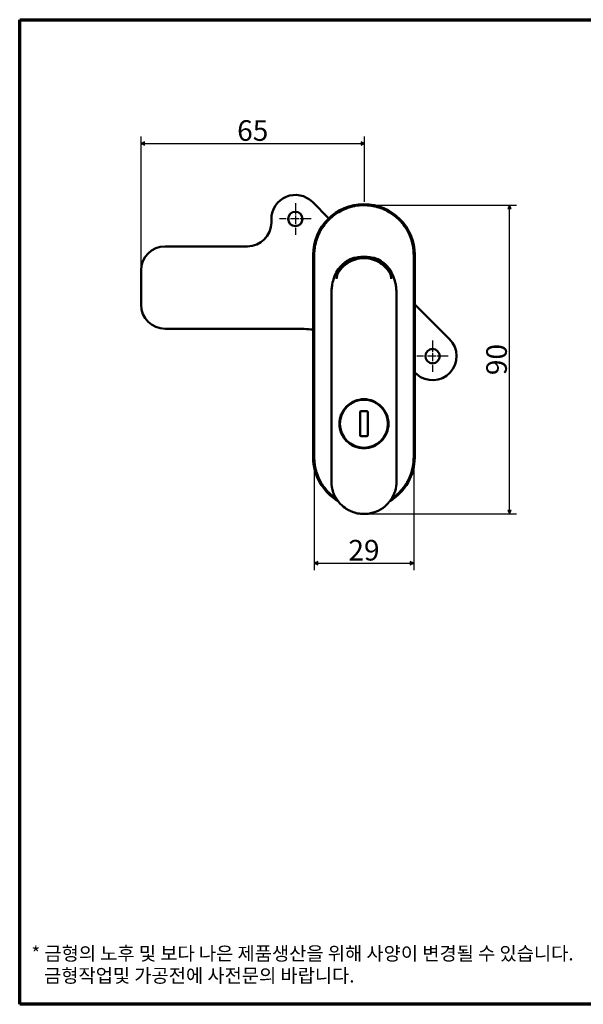
# Model space of a CAD drawing. Units: millimetres. Extents: x 5 to 415, y 5 to 292.
# Drawn here: x 5 to 169, y 5 to 292 of the extents above; entities that cross this region are included whole.
import ezdxf

# ---------------------------------------------------------------- set-up
doc = ezdxf.new("R2010")
doc.units = ezdxf.units.MM
doc.linetypes.add('CHAIN', pattern=[0.3543, 0.2362, -0.0295, 0.0591, -0.0295])
for name, color, linetype, lineweight in [('경계(ISO)', 7, 'Continuous', 70), ('외형선(ISO)', 7, 'Continuous', 50), ('중심 표식(ISO)', 1, 'CHAIN', 25), ('치수(ISO)', 1, 'Continuous', 25)]:
    doc.layers.add(name, color=color, linetype=linetype, lineweight=lineweight)
doc.styles.add('주 텍스트 (ISO)', font='NanumGothic.ttf')
doc.styles.add('지선', font='NanumGothic.ttf')
doc.dimstyles.new('기본값 (ISO)', dxfattribs={"dimtxt": 6, "dimasz": 1, "dimexe": 2, "dimexo": 1, "dimgap": 0.5, "dimtad": 1, "dimrnd": 1e-08, "dimdsep": 46, "dimtxsty": '주 텍스트 (ISO)', "dimblk": 'Filled-1', "dimcen": 0.09, "dimdle": 10, "dimclrd": 7, "dimclre": 7, "dimclrt": 7, "dimazin": 2, "dimtfac": 0.416667, "dimtmove": 0, "dimatfit": 3, "dimldrblk": 'Filled-1', "dimfxl": 1, "dimtolj": 1, "dimlwd": -1, "dimlwe": -1, "dimarcsym": 0})

# ---------------------------------------------------------------- blocks, each defined once
blk = doc.blocks.new('경계 용지5-a3')
at = {"layer": '경계(ISO)'}
for p, q in [((5, 292), (415, 292)), ((5, 5), (5, 292)), ((415, 292), (415, 5)), ((415, 5), (5, 5))]:
    blk.add_line(p, q, dxfattribs=at)
at = {"layer": '경계(ISO)', "insert": (8.43, 15.36), "char_height": 4, "width": 359.8621, "attachment_point": 4, "line_spacing_factor": 0.967965, "style": '지선'}
blk.add_mtext('\\f나눔고딕|b0|i0;\\H4.0000;* 금형의 노후 및 보다 나은 제품생산을 위해 사양이 변경될 수 있습니다.\\P   금형작업및 가공전에 사전문의 바랍니다.\\P ', dxfattribs=at)
blk = doc.blocks.new('Filled-1')
at = {"color": 0}
for p, q in [((0, 0), (-1, 0.5)), ((-1, 0.5), (-1, -0.5)), ((-1, 0), (0, 0)), ((-1, -0.5), (0, 0))]:
    blk.add_line(p, q, dxfattribs=at)
at = {"color": 0, "flags": 128}
blk.add_lwpolyline([(-1, -0.5), (0, 0), (-1, 0.5), (-1, -0.5)], dxfattribs=at)
at = {"color": 0}
blk.add_solid([(-1, -0.5), (0, 0), (-1, 0.5), (-1, -0.5)], dxfattribs=at)
blk = doc.blocks.new('*D17')
at = {"layer": 'Defpoints', "color": 0}
for p in [(105.48, 237.93), (147.82, 237.93), (105.82, 147.94)]:
    blk.add_point(p, dxfattribs=at)
at = {"layer": '치수(ISO)', "color": 7}
for p, q in [((106.48, 237.93), (149.82, 237.93)), ((147.82, 148.94), (147.82, 236.93)), ((106.82, 147.94), (149.82, 147.94))]:
    blk.add_line(p, q, dxfattribs=at)
for p, rotation in [((147.82, 237.93), 90), ((147.82, 147.94), 270)]:
    blk.add_blockref('Filled-1', p, dxfattribs=dict(at, rotation=rotation))
at = {"layer": '치수(ISO)', "color": 7, "insert": (144.05, 192.93), "char_height": 6, "attachment_point": 5, "rotation": 90, "style": '주 텍스트 (ISO)'}
blk.add_mtext('\\A1;90', dxfattribs=at)
blk = doc.blocks.new('*D18')
at = {"layer": 'Defpoints', "color": 0}
for p in [(105.54, 255.93), (105.54, 237.93), (40.39, 218.93)]:
    blk.add_point(p, dxfattribs=at)
at = {"layer": '치수(ISO)', "color": 7}
for p, q in [((40.39, 219.93), (40.39, 257.93)), ((41.39, 255.93), (104.54, 255.93)), ((105.54, 238.93), (105.54, 257.93))]:
    blk.add_line(p, q, dxfattribs=at)
at = {"layer": '치수(ISO)', "color": 7, "rotation": 180}
blk.add_blockref('Filled-1', (40.39, 255.93), dxfattribs=at)
at = {"layer": '치수(ISO)', "color": 7}
blk.add_blockref('Filled-1', (105.54, 255.93), dxfattribs=at)
at = {"layer": '치수(ISO)', "color": 7, "insert": (72.96, 259.69), "char_height": 6, "attachment_point": 5, "style": '주 텍스트 (ISO)'}
blk.add_mtext('\\A1;65', dxfattribs=at)
blk = doc.blocks.new('*D21')
at = {"layer": 'Defpoints', "color": 0}
for p in [(90.89, 173.93), (119.89, 173.93), (119.89, 133.59)]:
    blk.add_point(p, dxfattribs=at)
at = {"layer": '치수(ISO)', "color": 7}
for p, q in [((90.89, 172.93), (90.89, 131.59)), ((119.89, 172.93), (119.89, 131.59)), ((91.89, 133.59), (118.89, 133.59))]:
    blk.add_line(p, q, dxfattribs=at)
at = {"layer": '치수(ISO)', "color": 7, "rotation": 180}
blk.add_blockref('Filled-1', (90.89, 133.59), dxfattribs=at)
at = {"layer": '치수(ISO)', "color": 7}
blk.add_blockref('Filled-1', (119.89, 133.59), dxfattribs=at)
at = {"layer": '치수(ISO)', "color": 7, "insert": (105.39, 137.36), "char_height": 6, "attachment_point": 5, "style": '주 텍스트 (ISO)'}
blk.add_mtext('\\A1;29', dxfattribs=at)

msp = doc.modelspace()

# ---------------------------------------------------------------- linework, layer by layer
at = {"layer": '외형선(ISO)'}
for p, q in [((90.335, 238.876), (95.121, 234.089)), ((78.385, 232.926), (78.385, 233.926)), ((47.385, 225.926), (71.385, 225.926)), ((90.585, 223.426), (90.585, 164.426)), ((90.885, 223.426), (90.885, 223.035)), ((119.885, 223.035), (119.885, 223.426)), ((120.185, 164.426), (120.185, 223.426)), ((40.385, 208.926), (40.385, 218.926)), ((90.885, 173.926), (90.885, 213.926)), ((119.885, 213.926), (119.885, 173.926)), ((95.885, 211.858), (95.885, 211.82)), ((95.885, 211.82), (95.885, 157.426)), ((114.885, 211.82), (114.885, 211.858)), ((114.885, 157.426), (114.885, 211.82)), ((120.185, 209.026), (130.335, 198.876)), ((85.385, 201.926), (47.385, 201.926)), ((102.635, 180.663), (102.635, 180.691)), ((108.135, 180.691), (108.135, 180.663)), ((104.235, 177.576), (104.235, 170.876)), ((106.235, 177.876), (104.535, 177.876)), ((106.535, 170.876), (106.535, 177.576)), ((104.535, 170.576), (106.235, 170.576)), ((102.635, 167.761), (102.635, 167.789)), ((108.135, 167.789), (108.135, 167.761)), ((108.729, 167.906), (108.729, 167.906)), ((90.885, 164.817), (90.885, 164.426)), ((119.885, 164.426), (119.885, 164.817))]:
    msp.add_line(p, q, dxfattribs=at)
for centre, radius in [((85.385, 233.926), 2.1), ((125.385, 193.926), 2.1), ((105.385, 174.226), 7)]:
    msp.add_circle(centre, radius, dxfattribs=at)
for centre, radius, start, end in [((85.385, 233.926), 7, 45, 180), ((105.385, 223.426), 14.8, 0, 180), ((71.385, 232.926), 7, 270, 0), ((47.385, 218.926), 7, 90, 180), ((105.385, 213.926), 9.2, 108.97647, 165.63628), ((105.385, 213.926), 9.2, 14.36372, 71.02353), ((47.385, 208.926), 7, 180, 270), ((85.385, 148.093), 53.833, 84.4569, 90), ((125.385, 193.926), 7, 228.88791, 45), ((85.385, 148.093), 53.833, 48.88791, 49.7263), ((102.835, 180.691), 0.2, 111.52519, 180.00131), ((107.935, 180.691), 0.2, 0, 68.47504), ((104.535, 177.576), 0.3, 90, 180), ((106.235, 177.576), 0.3, 0, 90), ((104.535, 170.876), 0.3, 180, 270), ((106.235, 170.876), 0.3, 270, 0), ((102.835, 167.761), 0.2, 180, 248.47504), ((107.935, 167.761), 0.2, 291.52446, 0.00045), ((105.385, 164.426), 14.8, 180, 239.09944), ((105.385, 164.426), 14.8, 300.90056, 0)]:
    msp.add_arc(centre, radius, start, end, dxfattribs=at)
for centre, major_axis, ratio, start_param, end_param in [((105.385, 226.367), (-12.946, 0), 0.8928644, 4.716026, 4.7246936), ((105.385, 226.367), (-12.946, 0), 0.8928644, 4.7000785, 4.7051044), ((104.363, 238.814), (-7.985, -28.901), 0.0985749, 5.8115355, 5.9404841), ((104.059, 246.103), (-10.321, 36.215), 0.0902192, 3.4481882, 3.5622756), ((102.625, 180.605), (-0.079, 0.184), 0.668658, 6.2830532, 6.2831535), ((102.625, 167.848), (-0.079, -0.184), 0.6686766, 0.0000624, 0.0001836)]:
    msp.add_ellipse(centre, major_axis=major_axis, ratio=ratio, start_param=start_param, end_param=end_param, dxfattribs=at)
for points in [[(96.72, 235.053), (97.291, 235.478), (97.895, 235.862), (98.522, 236.199)], [(98.522, 236.199), (99.277, 236.605), (100.072, 236.945), (100.887, 237.211)], [(102.862, 237.705), (103.641, 237.843), (104.434, 237.917), (105.226, 237.925)], [(105.544, 237.925), (105.69, 237.924), (105.835, 237.92), (105.98, 237.914)], [(109.901, 237.205), (110.033, 237.162), (110.165, 237.116), (110.295, 237.069)], [(112.248, 236.199), (112.876, 235.862), (113.48, 235.477), (114.051, 235.052)], [(93.55, 231.803), (93.987, 232.421), (94.474, 233.006), (95.003, 233.548)], [(115.77, 233.545), (116.299, 233.003), (116.786, 232.417), (117.223, 231.799)], [(91.544, 227.747), (91.77, 228.47), (92.053, 229.178), (92.389, 229.857)], [(118.384, 229.851), (118.72, 229.171), (119.003, 228.462), (119.229, 227.738)], [(90.885, 223.426), (90.885, 224.135), (90.937, 224.846), (91.041, 225.547)], [(119.73, 225.538), (119.833, 224.839), (119.885, 224.132), (119.885, 223.426)], [(91.039, 162.317), (90.937, 163.015), (90.885, 163.721), (90.885, 164.426)], [(119.885, 164.426), (119.885, 163.718), (119.833, 163.008), (119.729, 162.308)], [(92.381, 158.011), (92.046, 158.69), (91.764, 159.398), (91.539, 160.122)], [(119.228, 160.112), (119.003, 159.39), (118.721, 158.683), (118.386, 158.005)], [(94.984, 154.323), (94.458, 154.864), (93.974, 155.448), (93.539, 156.065)], [(117.229, 156.061), (116.794, 155.445), (116.309, 154.861), (115.783, 154.32)], [(97.352, 152.355), (97.127, 152.504), (96.907, 152.66), (96.691, 152.822)], [(114.077, 152.82), (113.862, 152.659), (113.642, 152.504), (113.418, 152.355)], [(99.899, 149.671), (99.212, 150.156), (98.588, 150.737), (98.054, 151.384)]]:
    msp.add_open_spline(points, degree=3, dxfattribs=at)
for points, knots in [([(102.862, 237.705), (102.822, 237.698), (102.782, 237.691), (102.272, 237.596), (101.806, 237.486), (101.303, 237.34), (101.259, 237.327), (101.105, 237.281), (100.996, 237.246), (100.887, 237.211)], [0.34001027, 0.34001027, 0.34001027, 0.34001027, 0.35760863, 0.35760863, 0.56257458, 0.56257458, 0.58224662, 0.58224662, 0.63150633, 0.63150633, 0.63150633, 0.63150633]), ([(105.479, 237.926), (105.47, 237.926), (105.46, 237.926), (105.442, 237.926), (105.432, 237.926), (105.413, 237.926), (105.404, 237.926), (105.385, 237.926), (105.376, 237.926), (105.357, 237.926), (105.347, 237.926), (105.338, 237.926)], [4.704988769, 4.704988769, 4.704988769, 4.704988769, 4.707208571, 4.707208571, 4.709428373, 4.709428373, 4.711648174, 4.711648174, 4.713867976, 4.713867976, 4.716087778, 4.716087778, 4.716087778, 4.716087778]), ([(105.98, 237.914), (106.17, 237.906), (106.36, 237.895), (106.883, 237.852), (107.216, 237.814), (107.653, 237.748), (107.758, 237.731), (108.176, 237.659), (108.488, 237.594), (109.106, 237.444), (109.413, 237.359), (109.778, 237.245), (109.84, 237.225), (109.901, 237.205)], [0.06236253, 0.06236253, 0.06236253, 0.06236253, 0.14391506, 0.14391506, 0.28781669, 0.28781669, 0.33333333, 0.33333333, 0.46991389, 0.46991389, 0.60649986, 0.60649986, 0.63415623, 0.63415623, 0.63415623, 0.63415623]), ([(110.295, 237.069), (110.549, 236.978), (110.8, 236.88), (111.355, 236.644), (111.657, 236.504), (112.052, 236.303), (112.15, 236.252), (112.248, 236.199)], [0.69380247, 0.69380247, 0.69380247, 0.69380247, 0.80949748, 0.80949748, 0.95235648, 0.95235648, 1, 1, 1, 1]), ([(95.003, 233.548), (95.003, 233.548), (95.003, 233.549), (95.257, 233.81), (95.522, 234.061), (96.069, 234.543), (96.351, 234.774), (96.665, 235.011), (96.688, 235.028), (96.714, 235.048), (96.717, 235.05), (96.72, 235.053)], [0.71726858, 0.71726858, 0.71726858, 0.71726858, 0.71729569, 0.71729569, 0.78721928, 0.78721928, 0.85714286, 0.85714286, 0.86256642, 0.86256642, 0.86338436, 0.86338436, 0.86338436, 0.86338436]), ([(114.051, 235.052), (114.077, 235.032), (114.102, 235.013), (114.364, 234.815), (114.595, 234.63), (115.045, 234.244), (115.264, 234.044), (115.576, 233.742), (115.674, 233.644), (115.77, 233.545)], [0.1367375, 0.1367375, 0.1367375, 0.1367375, 0.14285714, 0.14285714, 0.19965514, 0.19965514, 0.25646295, 0.25646295, 0.28301738, 0.28301738, 0.28301738, 0.28301738]), ([(92.389, 229.857), (92.389, 229.857), (92.394, 229.866), (92.398, 229.876), (92.581, 230.242), (92.774, 230.593), (93.159, 231.23), (93.348, 231.518), (93.548, 231.801), (93.549, 231.802), (93.55, 231.803)], [0.42661369, 0.42661369, 0.42661369, 0.42661369, 0.42675292, 0.42857143, 0.42857143, 0.50538467, 0.50538467, 0.57142857, 0.57142857, 0.57177047, 0.57177047, 0.57177047, 0.57177047]), ([(117.223, 231.799), (117.223, 231.799), (117.223, 231.799), (117.399, 231.551), (117.567, 231.297), (117.886, 230.78), (118.037, 230.516), (118.244, 230.127), (118.307, 230.006), (118.373, 229.873), (118.378, 229.862), (118.384, 229.851)], [0.42856322, 0.42856322, 0.42856322, 0.42856322, 0.42857143, 0.42857143, 0.48693551, 0.48693551, 0.54529518, 0.54529518, 0.57142857, 0.57142857, 0.57381108, 0.57381108, 0.57381108, 0.57381108]), ([(91.041, 225.547), (91.046, 225.58), (91.051, 225.614), (91.122, 226.071), (91.206, 226.493), (91.379, 227.191), (91.457, 227.47), (91.544, 227.747)], [0.13638694, 0.13638694, 0.13638694, 0.13638694, 0.14285714, 0.14285714, 0.22535043, 0.22535043, 0.28104243, 0.28104243, 0.28104243, 0.28104243]), ([(119.229, 227.738), (119.318, 227.452), (119.398, 227.163), (119.547, 226.555), (119.614, 226.234), (119.686, 225.824), (119.7, 225.736), (119.72, 225.611), (119.725, 225.574), (119.73, 225.538)], [0.71957784, 0.71957784, 0.71957784, 0.71957784, 0.7770941, 0.7770941, 0.83992041, 0.83992041, 0.85714286, 0.85714286, 0.86422085, 0.86422085, 0.86422085, 0.86422085]), ([(90.885, 213.926), (90.885, 214.431), (90.885, 214.932), (90.885, 215.427), (90.885, 215.461), (90.885, 215.494), (90.885, 215.527), (90.885, 216.035), (90.885, 216.537), (90.885, 217.035), (90.885, 217.055), (90.885, 217.075), (90.885, 217.095), (90.885, 217.604), (90.885, 218.109), (90.885, 218.608), (90.885, 218.615), (90.885, 218.622), (90.885, 218.629), (90.885, 219.14), (90.885, 219.646), (90.885, 220.146), (90.885, 220.636), (90.885, 221.12), (90.885, 221.599), (90.885, 221.616), (90.885, 221.633), (90.885, 221.65), (90.885, 222.117), (90.885, 222.578), (90.885, 223.035)], [0.00000025, 0.00000025, 0.00000025, 0.00000025, 0.15617508, 0.15617508, 0.15617508, 0.16666667, 0.16666667, 0.16666667, 0.32690925, 0.32690925, 0.32690925, 0.33333333, 0.33333333, 0.33333333, 0.49764378, 0.49764378, 0.49764378, 0.5, 0.5, 0.5, 0.66837814, 0.66837814, 0.66837814, 0.83333333, 0.83333333, 0.83333333, 0.83911245, 0.83911245, 0.83911245, 1, 1, 1, 1]), ([(114.815, 213.426), (114.781, 213.855), (114.729, 214.319), (114.509, 215.532), (114.309, 216.274), (113.783, 217.566), (113.509, 218.099), (112.775, 219.251), (112.286, 219.848), (110.868, 221.197), (109.859, 221.847), (107.676, 222.708), (106.539, 222.926), (104.23, 222.926), (103.094, 222.708), (100.911, 221.847), (99.902, 221.197), (98.484, 219.848), (97.995, 219.25), (97.261, 218.099), (96.987, 217.566), (96.461, 216.274), (96.261, 215.532), (96.041, 214.319), (95.989, 213.855), (95.955, 213.426)], [0.000001, 0.000001, 0.000001, 0.000001, 0.161221, 0.161221, 0.3844335, 0.3844335, 0.5512549, 0.5512549, 0.7677844, 0.7677844, 1.1004722, 1.1004722, 1.4179064, 1.4179064, 1.7353409, 1.7353409, 2.0680289, 2.0680289, 2.2845549, 2.2845549, 2.4513764, 2.4513764, 2.6745869, 2.6745869, 2.8358032, 2.8358032, 2.8358032, 2.8358032]), ([(98.34, 218.917), (98.678, 219.348), (99.05, 219.752), (99.898, 220.534), (100.381, 220.904), (101.274, 221.455), (101.667, 221.661), (102.432, 221.988), (102.799, 222.117), (103.524, 222.317), (103.882, 222.391), (104.622, 222.494), (105.003, 222.521), (105.767, 222.521), (106.148, 222.494), (106.888, 222.391), (107.246, 222.317), (107.972, 222.117), (108.338, 221.988), (109.102, 221.661), (109.496, 221.455), (110.389, 220.904), (110.872, 220.535), (111.72, 219.752), (112.092, 219.348), (112.43, 218.917)], [-1.6389059, -1.6389059, -1.6389059, -1.6389059, -1.4745627, -1.4745627, -1.2928094, -1.2928094, -1.1598297, -1.1598297, -1.0434142, -1.0434142, -0.9339616, -0.9339616, -0.8194582, -0.8194582, -0.704956, -0.704956, -0.595465, -0.595465, -0.4791022, -0.4791022, -0.3461146, -0.3461146, -0.1643521, -0.1643521, -0.000001, -0.000001, -0.000001, -0.000001]), ([(103.062, 222.626), (102.897, 222.626), (102.739, 222.626), (102.533, 222.626), (102.468, 222.626), (102.419, 222.626), (102.408, 222.626), (102.397, 222.626), (102.395, 222.626), (102.393, 222.626)], [-0.9964223, -0.9964223, -0.9964223, -0.9964223, -0.945858334, -0.945858334, -0.925934318, -0.925934318, -0.919972102, -0.919972102, -0.914937479, -0.914937479, -0.914937479, -0.914937479]), ([(108.377, 222.626), (108.375, 222.626), (108.373, 222.626), (108.362, 222.626), (108.351, 222.626), (108.302, 222.626), (108.237, 222.626), (108.031, 222.626), (107.873, 222.626), (107.708, 222.626)], [0.914937479, 0.914937479, 0.914937479, 0.914937479, 0.919972102, 0.919972102, 0.925934318, 0.925934318, 0.945858334, 0.945858334, 0.9964223, 0.9964223, 0.9964223, 0.9964223]), ([(119.885, 223.035), (119.885, 222.578), (119.885, 222.116), (119.885, 221.648), (119.885, 221.632), (119.885, 221.615), (119.885, 221.598), (119.885, 221.118), (119.885, 220.634), (119.885, 220.144), (119.885, 220.139), (119.885, 220.134), (119.885, 220.128), (119.885, 219.626), (119.885, 219.118), (119.885, 218.605), (119.885, 218.106), (119.885, 217.602), (119.885, 217.093), (119.885, 217.073), (119.885, 217.053), (119.885, 217.033), (119.885, 216.535), (119.885, 216.033), (119.885, 215.526), (119.885, 215.493), (119.885, 215.459), (119.885, 215.426), (119.885, 214.931), (119.885, 214.431), (119.885, 213.926)], [0, 0, 0, 0, 0.1608987, 0.1608987, 0.1608987, 0.1666667, 0.1666667, 0.1666667, 0.3316336, 0.3316336, 0.3316336, 0.3333333, 0.3333333, 0.3333333, 0.5023685, 0.5023685, 0.5023685, 0.6666667, 0.6666667, 0.6666667, 0.6731035, 0.6731035, 0.6731035, 0.8333333, 0.8333333, 0.8333333, 0.8438382, 0.8438382, 0.8438382, 1, 1, 1, 1]), ([(98.003, 218.435), (97.962, 218.367), (97.923, 218.297), (97.85, 218.157), (97.816, 218.087), (97.752, 217.946), (97.722, 217.875), (97.666, 217.731), (97.641, 217.66), (97.598, 217.527), (97.58, 217.467), (97.545, 217.336), (97.527, 217.265), (97.508, 217.175), (97.504, 217.157), (97.487, 217.069), (97.475, 216.999), (97.454, 216.859), (97.445, 216.79), (97.431, 216.659), (97.426, 216.598), (97.42, 216.512), (97.418, 216.488), (97.417, 216.464)], [0, 0, 0, 0, 0.1123985, 0.1123985, 0.2228659, 0.2228659, 0.3333333, 0.3333333, 0.4428561, 0.4428561, 0.5334102, 0.5334102, 0.6398812, 0.6398812, 0.6666667, 0.6666667, 0.7705113, 0.7705113, 0.87338, 0.87338, 0.9639811, 0.9639811, 1, 1, 1, 1]), ([(98.34, 218.917), (98.281, 218.841), (98.221, 218.762), (98.11, 218.604), (98.052, 218.517), (98.003, 218.435)], [0.000001, 0.000001, 0.000001, 0.000001, 0.02913076, 0.02913076, 0.058248073, 0.058248073, 0.058248073, 0.058248073]), ([(112.767, 218.435), (112.718, 218.517), (112.66, 218.604), (112.549, 218.762), (112.489, 218.841), (112.43, 218.917)], [0.00000318, 0.00000318, 0.00000318, 0.00000318, 0.028694294, 0.028694294, 0.05739744, 0.05739744, 0.05739744, 0.05739744]), ([(113.353, 216.464), (113.353, 216.47), (113.353, 216.472), (113.348, 216.557), (113.341, 216.638), (113.324, 216.803), (113.313, 216.887), (113.271, 217.147), (113.233, 217.32), (113.084, 217.824), (112.945, 218.136), (112.767, 218.435)], [-0.00119754, -0.00119754, -0.00119754, -0.00119754, 0, 0, 0.02443534, 0.02443534, 0.04974124, 0.04974124, 0.10348021, 0.10348021, 0.20815896, 0.20815896, 0.20815896, 0.20815896]), ([(105.385, 167.076), (106.289, 167.076), (107.25, 167.258), (109.009, 167.99), (109.809, 168.539), (111.072, 169.802), (111.622, 170.602), (112.353, 172.361), (112.535, 173.322), (112.535, 175.131), (112.353, 176.091), (111.622, 177.85), (111.072, 178.65), (109.809, 179.913), (109.009, 180.463), (107.25, 181.194), (106.289, 181.376), (104.481, 181.376), (103.521, 181.194), (101.761, 180.463), (100.961, 179.913), (99.698, 178.65), (99.148, 177.85), (98.417, 176.091), (98.235, 175.131), (98.235, 174.226), (98.235, 173.322), (98.417, 172.361), (99.148, 170.602), (99.698, 169.802), (100.961, 168.539), (101.761, 167.99), (103.521, 167.258), (104.481, 167.076), (105.385, 167.076)], [-3.2553992, -3.2553992, -3.2553992, -3.2553992, -2.9841629, -2.9841629, -2.7129265, -2.7129265, -2.4415963, -2.4415963, -2.1702662, -2.1702662, -1.898936, -1.898936, -1.6276058, -1.6276058, -1.3563694, -1.3563694, -1.0851331, -1.0851331, -0.8138967, -0.8138967, -0.5426604, -0.5426604, -0.2713302, -0.2713302, 0, 0, 0, 0.2713302, 0.2713302, 0.5426604, 0.5426604, 0.8138967, 0.8138967, 1.0851331, 1.0851331, 1.0851331, 1.0851331]), ([(90.885, 164.817), (90.885, 165.275), (90.885, 165.737), (90.885, 166.205), (90.885, 166.221), (90.885, 166.238), (90.885, 166.254), (90.885, 166.734), (90.885, 167.219), (90.885, 167.709), (90.885, 167.714), (90.885, 167.719), (90.885, 167.724), (90.885, 168.226), (90.885, 168.733), (90.885, 169.247), (90.885, 169.746), (90.885, 170.25), (90.885, 170.76), (90.885, 170.779), (90.885, 170.799), (90.885, 170.819), (90.885, 171.316), (90.885, 171.819), (90.885, 172.326), (90.885, 172.359), (90.885, 172.392), (90.885, 172.425), (90.885, 172.92), (90.885, 173.421), (90.885, 173.926)], [0, 0, 0, 0, 0.1609871, 0.1609871, 0.1609871, 0.1666667, 0.1666667, 0.1666667, 0.3316565, 0.3316565, 0.3316565, 0.3333333, 0.3333333, 0.3333333, 0.502326, 0.502326, 0.502326, 0.6666667, 0.6666667, 0.6666667, 0.6729957, 0.6729957, 0.6729957, 0.8333333, 0.8333333, 0.8333333, 0.843665, 0.843665, 0.843665, 1, 1, 1, 1]), ([(119.885, 173.926), (119.885, 173.42), (119.885, 172.919), (119.885, 172.423), (119.885, 172.391), (119.885, 172.358), (119.885, 172.325), (119.885, 171.817), (119.885, 171.314), (119.885, 170.816), (119.885, 170.797), (119.885, 170.777), (119.885, 170.758), (119.885, 170.248), (119.885, 169.743), (119.885, 169.244), (119.885, 169.237), (119.885, 169.23), (119.885, 169.223), (119.885, 168.712), (119.885, 168.207), (119.885, 167.707), (119.885, 167.217), (119.885, 166.732), (119.885, 166.253), (119.885, 166.236), (119.885, 166.22), (119.885, 166.203), (119.885, 165.736), (119.885, 165.274), (119.885, 164.817)], [0.00000025, 0.00000025, 0.00000025, 0.00000025, 0.15634817, 0.15634817, 0.15634817, 0.16666667, 0.16666667, 0.16666667, 0.32701693, 0.32701693, 0.32701693, 0.33333333, 0.33333333, 0.33333333, 0.49768604, 0.49768604, 0.49768604, 0.5, 0.5, 0.5, 0.66835498, 0.66835498, 0.66835498, 0.83333333, 0.83333333, 0.83333333, 0.83902388, 0.83902388, 0.83902388, 0.99999997, 0.99999997, 0.99999997, 0.99999997]), ([(91.539, 160.122), (91.451, 160.405), (91.371, 160.69), (91.223, 161.295), (91.156, 161.615), (91.085, 162.026), (91.07, 162.115), (91.05, 162.243), (91.045, 162.28), (91.039, 162.317)], [0.7200757, 0.7200757, 0.7200757, 0.7200757, 0.77697468, 0.77697468, 0.8396809, 0.8396809, 0.85714286, 0.85714286, 0.86440941, 0.86440941, 0.86440941, 0.86440941]), ([(119.729, 162.308), (119.724, 162.274), (119.719, 162.239), (119.649, 161.783), (119.564, 161.364), (119.393, 160.668), (119.315, 160.389), (119.228, 160.112)], [0.13620784, 0.13620784, 0.13620784, 0.13620784, 0.14285714, 0.14285714, 0.22489702, 0.22489702, 0.28056107, 0.28056107, 0.28056107, 0.28056107]), ([(93.539, 156.065), (93.366, 156.309), (93.202, 156.558), (92.885, 157.071), (92.734, 157.335), (92.526, 157.723), (92.464, 157.845), (92.395, 157.982), (92.388, 157.996), (92.381, 158.011)], [0.42947291, 0.42947291, 0.42947291, 0.42947291, 0.48684183, 0.48684183, 0.54510802, 0.54510802, 0.57142857, 0.57142857, 0.57445947, 0.57445947, 0.57445947, 0.57445947]), ([(118.386, 158.005), (118.386, 158.005), (118.385, 158.004), (118.379, 157.992), (118.373, 157.98), (118.19, 157.612), (117.998, 157.262), (117.614, 156.628), (117.426, 156.341), (117.229, 156.061)], [0.42595955, 0.42595955, 0.42595955, 0.42595955, 0.4260029, 0.4260029, 0.42857143, 0.42857143, 0.50499742, 0.50499742, 0.57084251, 0.57084251, 0.57084251, 0.57084251]), ([(95.885, 157.426), (95.885, 157.285), (95.888, 157.141), (95.895, 156.994), (95.896, 156.958), (95.898, 156.922), (95.9, 156.886), (95.903, 156.846), (95.905, 156.805), (95.908, 156.765), (95.916, 156.653), (95.926, 156.54), (95.938, 156.425), (95.946, 156.346), (95.956, 156.265), (95.967, 156.184), (95.972, 156.145), (95.977, 156.105), (95.983, 156.065), (96.012, 155.862), (96.049, 155.653), (96.095, 155.439), (96.103, 155.401), (96.112, 155.362), (96.121, 155.323), (96.17, 155.104), (96.23, 154.88), (96.3, 154.65), (96.311, 154.613), (96.323, 154.576), (96.335, 154.538), (96.41, 154.303), (96.497, 154.062), (96.596, 153.82), (96.61, 153.786), (96.624, 153.751), (96.639, 153.717), (96.744, 153.471), (96.861, 153.224), (96.988, 152.982), (97.004, 152.952), (97.02, 152.922), (97.037, 152.892), (97.169, 152.649), (97.311, 152.413), (97.461, 152.186), (97.477, 152.161), (97.494, 152.136), (97.511, 152.112), (97.665, 151.883), (97.827, 151.664), (97.996, 151.456), (98.011, 151.436), (98.027, 151.417), (98.043, 151.397), (98.047, 151.393), (98.05, 151.389), (98.054, 151.384)], [0, 0, 0, 0, 0.01885422, 0.01885422, 0.01885422, 0.02348183, 0.02348183, 0.02348183, 0.02857143, 0.02857143, 0.02857143, 0.04265685, 0.04265685, 0.04265685, 0.0524208, 0.0524208, 0.0524208, 0.05714286, 0.05714286, 0.05714286, 0.08137225, 0.08137225, 0.08137225, 0.08571429, 0.08571429, 0.08571429, 0.11032131, 0.11032131, 0.11032131, 0.11428571, 0.11428571, 0.11428571, 0.13928881, 0.13928881, 0.13928881, 0.14285714, 0.14285714, 0.14285714, 0.16824432, 0.16824432, 0.16824432, 0.17142857, 0.17142857, 0.17142857, 0.19718057, 0.19718057, 0.19718057, 0.2, 0.2, 0.2, 0.22612525, 0.22612525, 0.22612525, 0.22857143, 0.22857143, 0.22857143, 0.22911824, 0.22911824, 0.22911824, 0.22911824]), ([(114.885, 157.426), (114.885, 156.469), (114.736, 155.501), (114.174, 153.701), (113.759, 152.846), (113.238, 152.08)], [0, 0, 0, 0, 0.28704549, 0.28704549, 0.56927252, 0.56927252, 0.56927252, 0.56927252]), ([(96.691, 152.822), (96.675, 152.834), (96.658, 152.846), (96.406, 153.037), (96.176, 153.222), (95.727, 153.607), (95.508, 153.806), (95.19, 154.114), (95.086, 154.218), (94.984, 154.323)], [0.13898416, 0.13898416, 0.13898416, 0.13898416, 0.14285714, 0.14285714, 0.19957668, 0.19957668, 0.25630615, 0.25630615, 0.28444418, 0.28444418, 0.28444418, 0.28444418]), ([(115.783, 154.32), (115.782, 154.319), (115.781, 154.319), (115.524, 154.054), (115.258, 153.8), (114.706, 153.313), (114.421, 153.08), (114.111, 152.846), (114.095, 152.834), (114.078, 152.821), (114.078, 152.821), (114.077, 152.82)], [0.71580071, 0.71580071, 0.71580071, 0.71580071, 0.71604554, 0.71604554, 0.7865942, 0.7865942, 0.85714286, 0.85714286, 0.86106638, 0.86106638, 0.86115918, 0.86115918, 0.86115918, 0.86115918]), ([(99.899, 149.671), (99.899, 149.67), (99.9, 149.67), (99.9, 149.669), (100.119, 149.515), (100.343, 149.37), (100.582, 149.23), (100.59, 149.225), (100.598, 149.22), (100.606, 149.215), (100.799, 149.103), (101.002, 148.995), (101.211, 148.892), (101.266, 148.865), (101.322, 148.839), (101.378, 148.813), (101.383, 148.81), (101.388, 148.808), (101.394, 148.805), (101.667, 148.679), (101.95, 148.564), (102.236, 148.463), (102.492, 148.373), (102.75, 148.295), (103.011, 148.228), (103.044, 148.219), (103.077, 148.211), (103.11, 148.203), (103.402, 148.131), (103.697, 148.072), (103.996, 148.028), (104.002, 148.027), (104.008, 148.026), (104.014, 148.026), (104.307, 147.983), (104.602, 147.954), (104.899, 147.939), (104.909, 147.938), (104.919, 147.938), (104.929, 147.937), (105.187, 147.925), (105.446, 147.923), (105.704, 147.931), (105.739, 147.933), (105.774, 147.934), (105.809, 147.936), (105.811, 147.936), (105.813, 147.936), (105.815, 147.936)], [0.31421998, 0.31421998, 0.31421998, 0.31421998, 0.31428571, 0.31428571, 0.31428571, 0.34191636, 0.34191636, 0.34191636, 0.34285714, 0.34285714, 0.34285714, 0.36504646, 0.36504646, 0.36504646, 0.3708744, 0.3708744, 0.3708744, 0.37142857, 0.37142857, 0.37142857, 0.39981991, 0.39981991, 0.39981991, 0.42533231, 0.42533231, 0.42533231, 0.42857143, 0.42857143, 0.42857143, 0.45714286, 0.45714286, 0.45714286, 0.45771797, 0.45771797, 0.45771797, 0.48571429, 0.48571429, 0.48571429, 0.48666658, 0.48666658, 0.48666658, 0.51100847, 0.51100847, 0.51100847, 0.51428571, 0.51428571, 0.51428571, 0.51448704, 0.51448704, 0.51448704, 0.51448704]), ([(111.469, 150.13), (110.67, 149.464), (109.745, 148.921), (107.829, 148.192), (106.82, 147.981), (105.815, 147.936)], [0, 0, 0, 0, 0.31741653, 0.31741653, 0.61922664, 0.61922664, 0.61922664, 0.61922664]), ([(111.469, 150.13), (111.473, 150.133), (111.476, 150.136), (111.479, 150.138), (111.509, 150.163), (111.538, 150.188), (111.568, 150.213), (111.749, 150.368), (111.925, 150.531), (112.096, 150.702), (112.127, 150.733), (112.157, 150.763), (112.187, 150.794), (112.354, 150.966), (112.517, 151.145), (112.675, 151.334), (112.706, 151.371), (112.736, 151.409), (112.767, 151.446), (112.92, 151.636), (113.069, 151.834), (113.211, 152.041), (113.22, 152.054), (113.229, 152.067), (113.238, 152.08)], [0.713846348, 0.713846348, 0.713846348, 0.713846348, 0.714285714, 0.714285714, 0.714285714, 0.718265038, 0.718265038, 0.718265038, 0.742857143, 0.742857143, 0.742857143, 0.747216479, 0.747216479, 0.747216479, 0.771428571, 0.771428571, 0.771428571, 0.7761534, 0.7761534, 0.7761534, 0.8, 0.8, 0.8, 0.801492575, 0.801492575, 0.801492575, 0.801492575])]:
    msp.add_open_spline(points, degree=3, knots=knots, dxfattribs=at)
at = {"layer": '중심 표식(ISO)', "linetype": 'CHAIN', "ltscale": 10.223008}
for p, q in [((85.385, 238.526), (85.385, 229.326)), ((89.985, 233.926), (80.785, 233.926)), ((125.385, 198.526), (125.385, 189.326)), ((129.985, 193.926), (120.785, 193.926))]:
    msp.add_line(p, q, dxfattribs=at)

# ---------------------------------------------------------------- block references
msp.add_blockref('경계 용지5-a3', (0, 0))

# ---------------------------------------------------------------- dimensions: what is measured, and where the dimension line sits
at = {"layer": '치수(ISO)', "color": 7}
for base, p1, p2, angle, override, picture, middle in [((105.544, 255.925), (40.385, 218.926), (105.544, 237.925), 180, {"dimdec": 0, "dimtp": 0, "dimtm": 0, "dimtdec": 2, "dimtofl": 0, "dimatfit": 1}, '*D18', (72.965, 255.925)), ((147.815, 237.926), (105.815, 147.936), (105.479, 237.926), 90, {"dimdec": 0, "dimtp": 0, "dimtm": 0, "dimtdec": 2, "dimtofl": 0, "dimatfit": 1}, '*D17', (147.815, 192.931)), ((119.885, 133.591), (90.885, 173.926), (119.885, 173.926), 180, {"dimdec": 2, "dimtp": 0, "dimtm": 0, "dimtdec": 2, "dimtofl": 0, "dimatfit": 1}, '*D21', (105.385, 133.591))]:
    dim = msp.add_linear_dim(base=base, p1=p1, p2=p2, angle=angle, dimstyle='기본값 (ISO)', override=override, dxfattribs=at)
    dim.commit()
    dim.dimension.update_dxf_attribs({"geometry": picture, "text_midpoint": middle, "dimtype": 160})

doc.saveas('drawing.dxf')
